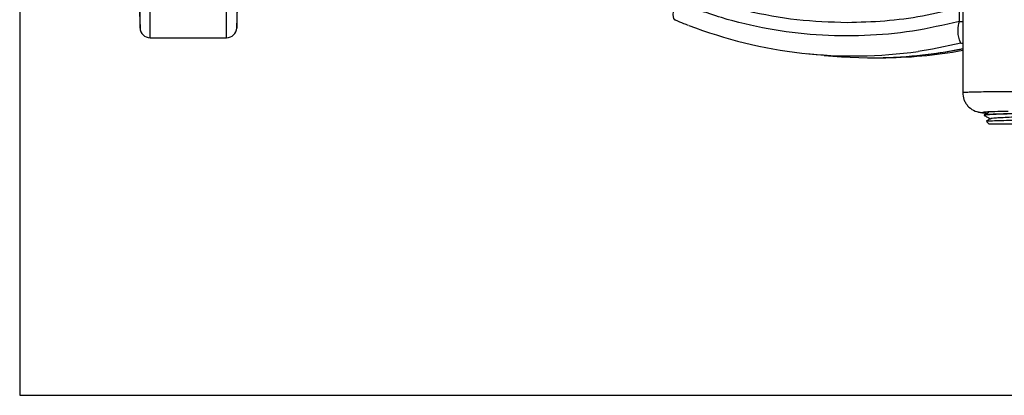
# Model space of a CAD drawing. Units: millimetres. Extents: x -9 to 966, y -17 to 676.
# Drawn here: x -9 to 188, y -4 to 71 of the extents above; entities that cross this region are included whole.
import ezdxf

# ---------------------------------------------------------------- set-up
doc = ezdxf.new("R2010")
doc.units = ezdxf.units.MM
doc.header["$LTSCALE"] = 2.5
doc.layers.add('1', color=2, linetype='CONTINUOUS', lineweight=35)
doc.layers.add('100', color=7, linetype='CONTINUOUS')
doc.layers.add('11', color=7, linetype='CONTINUOUS')

# ---------------------------------------------------------------- blocks, each defined once
blk = doc.blocks.new('A3')
at = {"layer": '100', "color": 2}
blk.add_lwpolyline([(390, 272), (0, 272), (0, 0), (390, 0)], close=True, dxfattribs=at)

msp = doc.modelspace()

# ---------------------------------------------------------------- linework, layer by layer
at = {"layer": '1', "color": 0, "linetype": 'Continuous', "lineweight": 30}
for p, q in [((34.77, 69.15), (36.12, 107.98)), ((14.34, 101.79), (15.48, 69.15)), ((179.74, 100.88), (179.74, 56.21)), ((179.08, 70.47), (179.08, 73.18)), ((122.45, 70.7), (122.33, 70.74)), ((17.47, 67.22), (32.77, 67.22)), ((148.62, 64.05), (152.06, 63.7)), ((161.6, 63.22), (163.34, 63.22)), ((183.27, 52.26), (184.53, 52.1)), ((184.01, 51.83), (184.01, 51.72)), ((184.46, 50.52), (184.92, 50.06)), ((184.92, 50.06), (191.11, 50.06))]:
    msp.add_line(p, q, dxfattribs=at)
at = {"layer": '1', "color": 0, "linetype": 'Continuous', "lineweight": 30, "flags": 128}
msp.add_lwpolyline([(183.25, 52.27), (183.12, 52.29), (182.61, 52.44)], dxfattribs=at)
at = {"layer": '1', "color": 0, "linetype": 'Continuous', "lineweight": 30}
for centre, radius, start, end in [((17.47, 69.22), 2, 182, 270), ((32.77, 69.22), 2, 270, 358), ((157.97, 155.52), 91.95, 249.0061, 278.0336), ((161.43, 155.16), 91.95, 264.1464, 281.481), ((161.59, 155.24), 92.02, 270.0053, 281.3688), ((163.33, 155.22), 92, 270.0046, 280.2717)]:
    msp.add_arc(centre, radius, start, end, dxfattribs=at)
for points, knots in [([(156.64, 70.2), (153.3, 70.31), (146.59, 70.54), (136.65, 72.39), (126.92, 75.23), (120.77, 78.08), (117.7, 79.5)], [0, 0, 0, 0, 0.249237, 0.5, 0.750763, 1, 1, 1, 1]), ([(179.08, 70.47), (175.97, 69.75), (169.72, 68.32), (160.14, 67.47), (150.49, 67.6), (140.91, 68.82), (131.51, 71), (125.5, 73.29), (122.5, 74.43)], [0, 0, 0, 0, 0.165646, 0.332384, 0.5, 0.667624, 0.834358, 1, 1, 1, 1]), ([(179.08, 73.18), (176.62, 72.59), (171.71, 71.4), (164.2, 70.4), (159.16, 70.27), (156.64, 70.2)], [0, 0, 0, 0, 0.33329, 0.666699, 1, 1, 1, 1]), ([(122.34, 70.77), (122.89, 70.52), (123.74, 70.14), (124.61, 69.83), (124.92, 69.73)], [0, 0, 0, 0, 0.649336, 1, 1, 1, 1]), ([(179.37, 66.1), (179.34, 66.15), (179.28, 66.24), (179.11, 66.68), (178.88, 67.49), (178.74, 68.86), (178.96, 69.9), (179.08, 70.47)], [0, 0, 0, 0, 0.1381536, 0.2747069, 0.5063745, 0.7300401, 1, 1, 1, 1]), ([(179.74, 56.27), (179.78, 55.81), (179.85, 55.09), (180.27, 54.22), (180.86, 53.41), (181.83, 52.64), (182.79, 52.39), (183.27, 52.27)], [0, 0, 0, 0, 0.2237397, 0.3441133, 0.4704534, 0.7364051, 1, 1, 1, 1]), ([(184.96, 52.32), (184.87, 52.28), (184.56, 52.11), (184.24, 51.95), (184.01, 51.83)], [0, 0, 0, 0, 0.268698, 1, 1, 1, 1]), ([(184.01, 51.7), (184.23, 51.59), (184.66, 51.37), (185.08, 51.15), (185.29, 51.04)], [0, 0, 0, 0, 0.513008, 1, 1, 1, 1]), ([(198.12, 52.31), (198, 52.3), (197.42, 52.27), (195.67, 52.21), (193.16, 52.13), (190.45, 52.05), (187.91, 51.97), (186.3, 51.9), (185.05, 51.84), (184.17, 51.78), (184.11, 51.74), (184.08, 51.71)], [0, 0, 0, 0, 0.037297, 0.172423, 0.307596, 0.442828, 0.578176, 0.713555, 0.756014, 0.891597, 1, 1, 1, 1]), ([(184.13, 51.83), (184.11, 51.84), (184.06, 51.88), (184.68, 51.93), (185.74, 51.99), (187.21, 52.05), (189.63, 52.13), (192.31, 52.21), (194.91, 52.29), (196.3, 52.34), (196.97, 52.37)], [0, 0, 0, 0, 0.055137, 0.207068, 0.253285, 0.405079, 0.556878, 0.708539, 0.860163, 1, 1, 1, 1]), ([(198.43, 51.77), (198.37, 51.75), (198.24, 51.71), (197.37, 51.64), (196.02, 51.57), (194.29, 51.5), (192.36, 51.43), (190.38, 51.36), (188.55, 51.29), (186.99, 51.22), (185.91, 51.15), (185.35, 51.09), (185.38, 51.06), (185.38, 51.05)], [0, 0, 0, 0, 0.079526, 0.17795, 0.276411, 0.374947, 0.473522, 0.572165, 0.670859, 0.769607, 0.868417, 0.967268, 1, 1, 1, 1]), ([(184.51, 50.57), (184.48, 50.58), (184.37, 50.6), (184.92, 50.63), (185.92, 50.67), (187.34, 50.71), (189.65, 50.77), (192.25, 50.82), (194.85, 50.87), (197.15, 50.92), (198.76, 50.96), (199.31, 50.99), (199.54, 51.01)], [0, 0, 0, 0, 0.049406, 0.164462, 0.208266, 0.324473, 0.44086, 0.558479, 0.676656, 0.795424, 0.915479, 1, 1, 1, 1]), ([(185.32, 51.05), (185.09, 50.93), (184.81, 50.78), (184.53, 50.64), (184.48, 50.61)], [0, 0, 0, 0, 0.822033, 1, 1, 1, 1])]:
    msp.add_open_spline(points, degree=3, knots=knots, dxfattribs=at)
at = {"layer": '11', "color": 0, "linetype": 'Continuous', "lineweight": 30}
for p, q in [((17.47, 67.22), (17.47, 267.22)), ((32.77, 67.22), (32.77, 267.22)), ((15.48, 69.15), (15.48, 265.29)), ((34.77, 265.29), (34.77, 69.15)), ((179.08, 70.47), (179.74, 70.47)), ((179.37, 66.1), (179.74, 66.17)), ((179.74, 65.99), (179.37, 66.1)), ((183.88, 52.21), (183.25, 52.27)), ((184.57, 52.12), (183.88, 52.21))]:
    msp.add_line(p, q, dxfattribs=at)
at = {"layer": '11', "color": 0, "linetype": 'Continuous', "lineweight": 30, "flags": 128}
for points in [[(122.33, 70.74), (122.23, 70.8), (122.06, 71.02), (121.96, 71.38), (121.93, 71.84), (121.98, 72.4), (122.09, 73.03), (122.27, 73.72), (122.5, 74.43)], [(179.37, 66.1), (173.68, 64.93), (170.82, 64.48)]]:
    msp.add_lwpolyline(points, dxfattribs=at)
at = {"layer": '11', "color": 0, "linetype": 'Continuous', "lineweight": 30}
for points, knots in [([(179.74, 56.27), (179.78, 56.29), (179.84, 56.32), (180.28, 56.35), (180.75, 56.38), (181.47, 56.41), (182.59, 56.43), (184.23, 56.46), (186.1, 56.47), (188.14, 56.48), (190.3, 56.47), (192.32, 56.46), (194.11, 56.44), (195.65, 56.42), (197.26, 56.4), (198.97, 56.37), (200.75, 56.32), (202.49, 56.27), (203.38, 56.23), (203.84, 56.21)], [0, 0, 0, 0, 0.070367, 0.113558, 0.153441, 0.190015, 0.259934, 0.328326, 0.39519, 0.460528, 0.52586, 0.592723, 0.638182, 0.684325, 0.731149, 0.787219, 0.850721, 0.921651, 1, 1, 1, 1]), ([(188.79, 52.47), (188.09, 52.47), (186.43, 52.46), (184.64, 52.41), (183.54, 52.32), (183.77, 52.25), (183.88, 52.21)], [0, 0, 0, 0, 0.200273, 0.467755, 0.734446, 1, 1, 1, 1])]:
    msp.add_open_spline(points, degree=3, knots=knots, dxfattribs=at)

# ---------------------------------------------------------------- block references
at = {"layer": '100', "color": 0, "lineweight": 0, "xscale": 2.5, "yscale": 2.5, "zscale": 2.5}
msp.add_blockref('A3', (-8.55, -4.14), dxfattribs=at)

doc.saveas('drawing.dxf')
